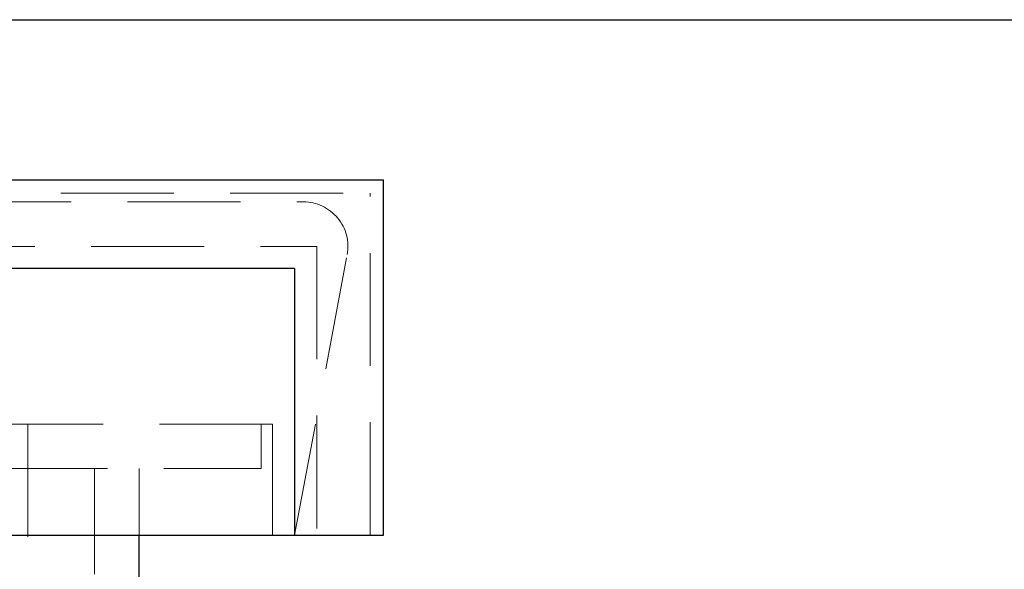
# Model space of a CAD drawing. Units: millimetres. Extents: x 4 to 416, y 4 to 293.
# Drawn here: x 108 to 119, y 149 to 156 of the extents above; entities that cross this region are included whole.
import ezdxf

# ---------------------------------------------------------------- set-up
doc = ezdxf.new("R2010")
doc.units = ezdxf.units.MM
doc.linetypes.add('HIDDEN', pattern=[1.905, 1.27, -0.635])
doc.layers.add('FORMAT', color=7, linetype='Continuous')
doc.styles.add('SLDTEXTSTYLE0', font='TXT', dxfattribs={"width": 0.75})
doc.dimstyles.new('SLDDIMSTYLE0', dxfattribs={"dimtxt": 3.5, "dimasz": 3.556, "dimexe": 0, "dimexo": 0.0625, "dimgap": 0.875, "dimtad": 1, "dimdec": 0, "dimlfac": 20, "dimrnd": 1e-09, "dimzin": 12, "dimdsep": 46, "dimtxsty": 'SLDTEXTSTYLE0', "dimsah": 1, "dimcen": 0.09, "dimadec": 0, "dimazin": 3, "dimtfac": 1, "dimtdec": 0, "dimtofl": 0, "dimtmove": 0, "dimatfit": 3, "dimfxl": 0, "dimfrac": 2, "dimtolj": 1, "dimtzin": 12, "dimarcsym": 0})

# ---------------------------------------------------------------- blocks, each defined once
blk = doc.blocks.new('_D_5')
at = {"layer": 'FORMAT'}
for p, q in [((86.429, 155.521), (129.688, 155.521)), ((128.688, 75.721), (128.688, 155.521)), ((90.929, 75.721), (129.688, 75.721))]:
    blk.add_line(p, q, dxfattribs=at)
for points in [[(128.688, 155.521), (128.307, 151.965), (129.069, 151.965)], [(128.688, 75.721), (129.069, 79.277), (128.307, 79.277)]]:
    blk.add_solid(points, dxfattribs=at)
at = {"layer": 'FORMAT', "char_height": 3.5, "attachment_point": 1, "rotation": 90, "style": 'SLDTEXTSTYLE0'}
for s, insert in [('DISCHARGE', (124.176, 108.116)), ('1596', (124.176, 96.459))]:
    blk.add_mtext(s, dxfattribs=dict(at, insert=insert))

msp = doc.modelspace()

# ---------------------------------------------------------------- linework, layer by layer
at = {"color": 7, "linetype": 'Continuous', "lineweight": 25}
for p, q in [((88.328, 153.721), (111.929, 153.721)), ((111.929, 149.721), (111.929, 153.721)), ((110.929, 152.721), (107.429, 152.721)), ((110.929, 152.721), (110.929, 149.721)), ((107.429, 149.721), (110.929, 149.721)), ((109.179, 75.721), (109.179, 149.721)), ((110.929, 149.721), (111.929, 149.721))]:
    msp.add_line(p, q, dxfattribs=at)
at = {"color": 7, "linetype": 'HIDDEN', "lineweight": 18}
for p, q in [((62.579, 153.571), (111.779, 153.571)), ((111.779, 149.721), (111.779, 153.571)), ((63.329, 153.471), (111.029, 153.471)), ((87.686, 152.971), (111.179, 152.971)), ((111.179, 152.971), (111.179, 149.721)), ((110.929, 149.721), (111.521, 152.879)), ((110.679, 150.971), (107.429, 150.971)), ((107.929, 150.971), (107.929, 76.471)), ((110.554, 150.971), (110.554, 150.471)), ((110.679, 149.721), (110.679, 150.971)), ((107.554, 150.471), (110.554, 150.471)), ((108.679, 145.471), (108.679, 150.471)), ((109.179, 149.721), (109.179, 150.471))]:
    msp.add_line(p, q, dxfattribs=at)
msp.add_arc((111.029, 152.971), 0.5, 349.3919, 90, dxfattribs=at)

# ---------------------------------------------------------------- dimensions: what is measured, and where the dimension line sits
at = {"layer": 'FORMAT'}
dim = msp.add_linear_dim(base=(128.688, 155.521), p1=(89.929, 75.721), p2=(85.429, 155.521), angle=90, text='<> DISCHARGE', dimstyle='SLDDIMSTYLE0', dxfattribs=at)
dim.commit()
dim.dimension.update_dxf_attribs({"geometry": '_D_5', "text_midpoint": (128.688, 115.621), "dimtype": 160})

doc.saveas('drawing.dxf')
